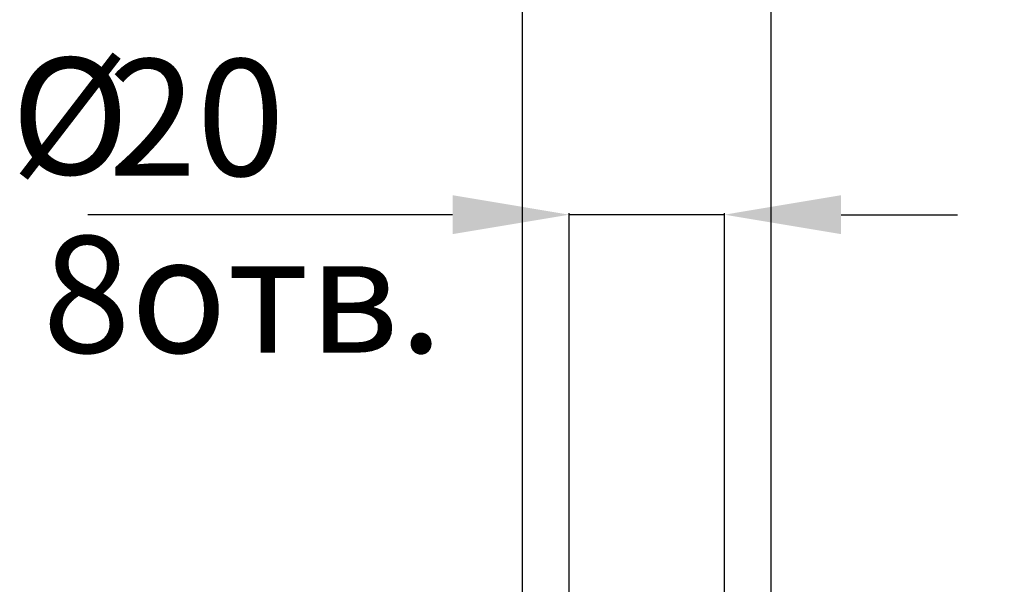
# Model space of a CAD drawing. Units: millimetres. Extents: x 357 to 1670, y 30 to 982.
# Drawn here: x 1260 to 1387, y 654 to 727 of the extents above; entities that cross this region are included whole.
import ezdxf

# ---------------------------------------------------------------- set-up
doc = ezdxf.new("R2010")
doc.units = ezdxf.units.MM
doc.header["$MEASUREMENT"] = 0
doc.styles.get("Standard").update_dxf_attribs({"font": 'isocpeur.ttf', "height": 15})
doc.dimstyles.get("Standard").update_dxf_attribs({"dimtxt": 15, "dimasz": 15, "dimexe": 0.18, "dimexo": 0.0625, "dimgap": 5, "dimtad": 1, "dimdec": 0, "dimzin": 0, "dimdsep": 46, "dimtxsty": 'Standard', "dimcen": 0.09, "dimadec": 0, "dimazin": 0, "dimtfac": 1, "dimtdec": 0, "dimtmove": 0, "dimatfit": 3, "dimfxl": 1, "dimtolj": 1, "dimtzin": 0, "dimarcsym": 1})

# ---------------------------------------------------------------- blocks, each defined once
blk = doc.blocks.new('*D21')
at = {"color": 0, "lineweight": -2, "transparency": 16777216}
for p, q in [((1309.65, 762.37), (1266.65, 762.37)), ((1324.65, 600.61), (1324.65, 762.55)), ((1356.64, 762.37), (1324.65, 762.37)), ((1356.64, 600.32), (1356.64, 762.55)), ((1371.64, 762.37), (1386.64, 762.37))]:
    blk.add_line(p, q, dxfattribs=at)
at = {"color": 0, "lineweight": 20, "transparency": 16777216}
for points in [[(1309.65, 764.87), (1309.65, 759.87), (1324.65, 762.37)], [(1371.64, 764.87), (1371.64, 759.87), (1356.64, 762.37)]]:
    blk.add_solid(points, dxfattribs=at)
at = {"layer": 'Defpoints', "color": 0, "lineweight": 20, "transparency": 16777216}
for p in [(1356.64, 762.37), (1324.65, 600.55), (1356.64, 600.25)]:
    blk.add_point(p, dxfattribs=at)
at = {"color": 0, "transparency": 16777216, "insert": (1280.65, 774.87), "char_height": 15, "attachment_point": 5}
blk.add_mtext('\\A1;32', dxfattribs=at)
blk = doc.blocks.new('*D22')
at = {"color": 0, "lineweight": -2, "transparency": 16777216}
for p, q in [((1315.65, 701.69), (1268.7, 701.69)), ((1330.65, 600.62), (1330.65, 701.87)), ((1350.63, 701.69), (1330.65, 701.69)), ((1350.63, 600.61), (1350.63, 701.87)), ((1365.63, 701.69), (1380.63, 701.69))]:
    blk.add_line(p, q, dxfattribs=at)
at = {"color": 0, "lineweight": 20, "transparency": 16777216}
for points in [[(1315.65, 704.19), (1315.65, 699.19), (1330.65, 701.69)], [(1365.63, 704.19), (1365.63, 699.19), (1350.63, 701.69)]]:
    blk.add_solid(points, dxfattribs=at)
at = {"layer": 'Defpoints', "color": 0, "lineweight": 20, "transparency": 16777216}
for p in [(1350.63, 701.69), (1330.65, 600.55), (1350.63, 600.54)]:
    blk.add_point(p, dxfattribs=at)
at = {"color": 0, "transparency": 16777216, "insert": (1282.7, 714.19), "char_height": 15, "attachment_point": 5}
blk.add_mtext('\\A1;20', dxfattribs=at)

msp = doc.modelspace()

# ---------------------------------------------------------------- texts
at = {"lineweight": 20, "char_height": 15, "attachment_point": 1}
for s, insert in [('Ø', (1258.8, 721.86)), ('8отв.', (1262.87, 698.95))]:
    msp.add_mtext(s, dxfattribs=dict(at, insert=insert))

# ---------------------------------------------------------------- dimensions: what is measured, and where the dimension line sits
for base, p1, p2, picture, middle in [((1356.64, 762.37), (1324.65, 600.55), (1356.64, 600.25), '*D21', (1280.65, 762.37)), ((1350.63, 701.69), (1330.65, 600.55), (1350.63, 600.54), '*D22', (1282.7, 701.69))]:
    dim = msp.add_linear_dim(base=base, p1=p1, p2=p2, dimstyle='Standard')
    dim.commit()
    dim.dimension.update_dxf_attribs({"geometry": picture, "text_midpoint": middle, "dimtype": 160})

doc.saveas('drawing.dxf')
